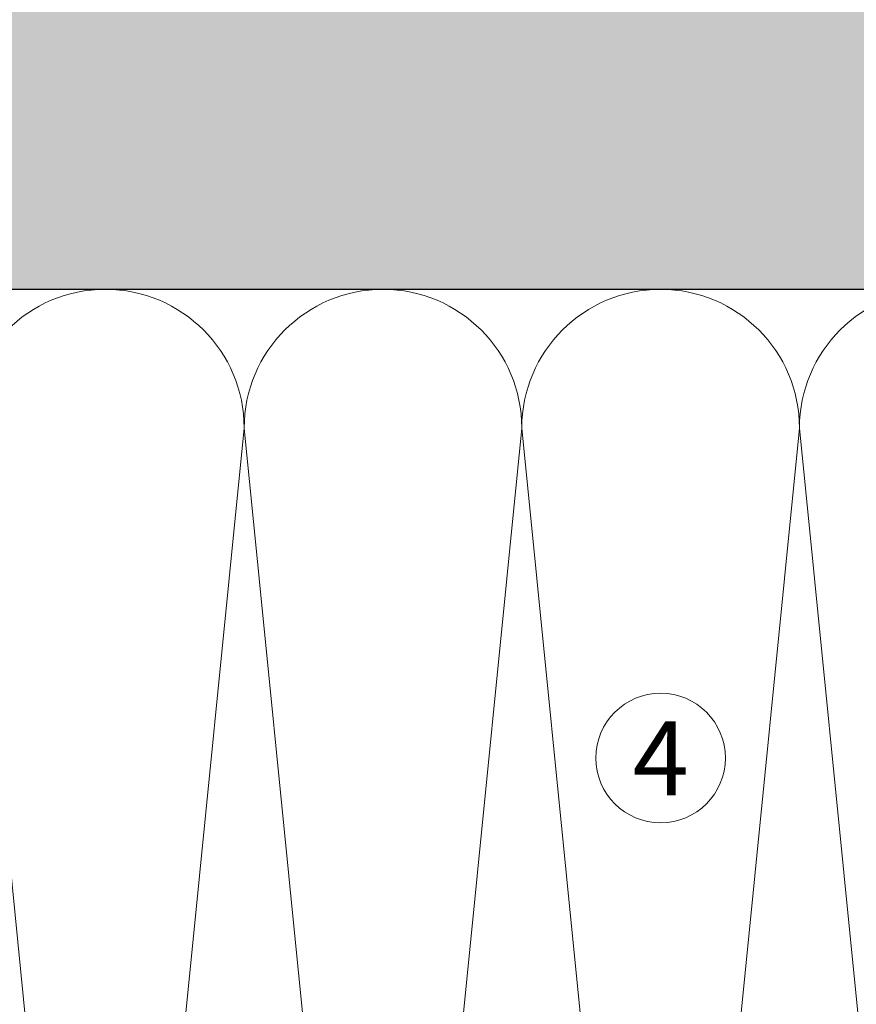
# Model space of a CAD drawing. Units: millimetres. Extents: x 2028 to 8763, y 707 to 3365.
# Drawn here: x 5830 to 5920, y 2316 to 2422 of the extents above; entities that cross this region are included whole.
import ezdxf

# ---------------------------------------------------------------- set-up
doc = ezdxf.new("R2010")
doc.units = ezdxf.units.MM
doc.layers.add('90%', color=7, linetype='Continuous', transparency=0.9)
for name, color, linetype, lineweight in [('Breite Volllinie', 7, 'Continuous', 30), ('Schmale Volllinie', 7, 'Continuous', 13), ('Schmale Volllinie_Grau', 252, 'Continuous', 13), ('Text', 7, 'Continuous', 13)]:
    doc.layers.add(name, color=color, linetype=linetype, lineweight=lineweight)
doc.styles.get("Standard").update_dxf_attribs({"font": 'arial.ttf'})

msp = doc.modelspace()

# ---------------------------------------------------------------- hatches: boundary and pattern name
at = {"layer": '90%'}
h = msp.add_hatch(color=256, dxfattribs=at)
h.dxf.hatch_style = 2
h.paths.add_polyline_path([(6118.25, 1962.79), (6218.25, 1962.79), (6218.25, 2493.25), (5720.67, 2493.25), (5720.67, 2393.25), (6118.25, 2393.25)])

# ---------------------------------------------------------------- linework, layer by layer
at = {"layer": 'Breite Volllinie'}
msp.add_line((5720.67, 2393.25), (6118.25, 2393.25), dxfattribs=at)
at = {"layer": 'Schmale Volllinie'}
msp.add_circle((5898.81, 2342.61), 7, dxfattribs=at)
at = {"layer": 'Schmale Volllinie_Grau'}
for p, q in [((5838.81, 2228.25), (5823.81, 2378.25)), ((5853.81, 2378.25), (5838.81, 2228.25)), ((5868.81, 2228.25), (5853.81, 2378.25)), ((5883.81, 2378.25), (5868.81, 2228.25)), ((5898.81, 2228.25), (5883.81, 2378.25)), ((5913.81, 2378.25), (5898.81, 2228.25)), ((5928.81, 2228.25), (5913.81, 2378.25))]:
    msp.add_line(p, q, dxfattribs=at)
for centre in [(5838.81, 2378.25), (5868.81, 2378.25), (5898.81, 2378.25), (5928.81, 2378.25)]:
    msp.add_arc(centre, 15, 0, 180, dxfattribs=at)

# ---------------------------------------------------------------- texts
at = {"layer": 'Text'}
msp.add_text('4', height=8, dxfattribs=at).set_placement((5895.78, 2338.59))

doc.saveas('drawing.dxf')
